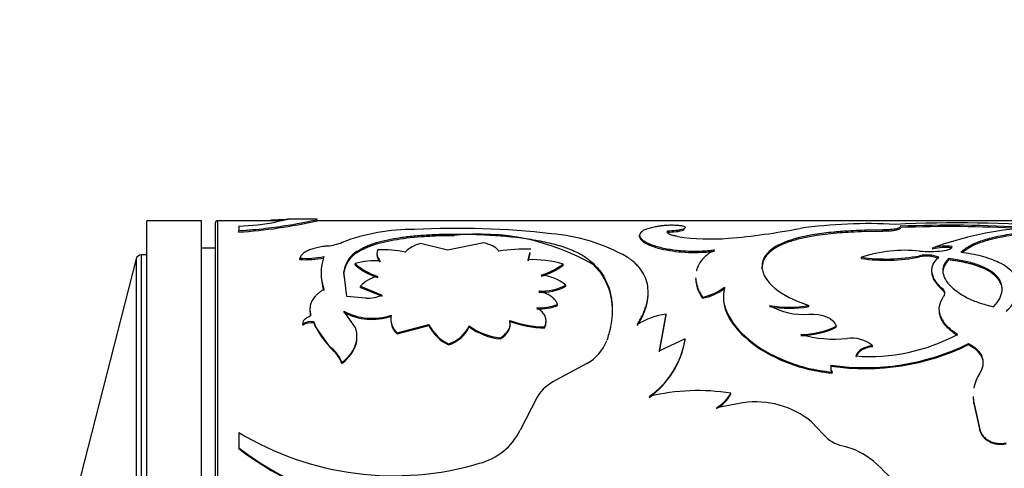
# Model space of a CAD drawing. Units: millimetres. Extents: x 0 to 1273, y 0 to 1970.
# Drawn here: x 169 to 205, y 1064 to 1081 of the extents above; entities that cross this region are included whole.
import ezdxf
from ezdxf import colors
from ezdxf.entities.mleader import LeaderData, LeaderLine
from ezdxf.math import Vec2, Vec3

# ---------------------------------------------------------------- set-up
doc = ezdxf.new("R2010")
doc.units = ezdxf.units.MM
doc.layers.add('DV4_Défaut', color=7, linetype='Continuous')
doc.layers.add('Défaut', color=7, linetype='Continuous')

# ---------------------------------------------------------------- blocks, each defined once
blk = doc.blocks.new('_DOT')
at = {"color": 0}
blk.add_line((0, 0), (-1, 0), dxfattribs=at)
at = {"color": 0, "const_width": 0.333}
blk.add_lwpolyline([(-0.1665, 0, 1), (0.1665, 0, 1)], format="xyb", close=True, dxfattribs=at)
blk = doc.blocks.new('SE3')
at = {"layer": 'DV4_Défaut', "color": 7, "linetype": 'Continuous'}
for p, q in [((173.437, 1033.171), (173.437, 1073.171)), ((175.437, 1073.171), (173.437, 1073.171)), ((175.437, 1033.171), (175.437, 1073.171)), ((175.937, 1073.071), (175.937, 1033.271)), ((176.037, 1033.171), (176.037, 1073.171)), ((178.39, 1073.171), (176.037, 1073.171)), ((176.799, 1072.968), (176.799, 1072.803)), ((178.601, 1073.216), (178.181, 1073.126)), ((179.663, 1073.221), (178.582, 1073.221)), ((207.736, 1073.171), (179.611, 1073.171)), ((176.799, 1072.754), (176.799, 1072.803)), ((184.676, 1072.634), (184.676, 1072.683)), ((191.451, 1072.587), (191.451, 1072.636)), ((192.48, 1072.756), (192.48, 1072.805)), ((193.078, 1072.831), (193.078, 1072.88)), ((200.343, 1072.83), (199.687, 1072.82)), ((199.687, 1072.771), (199.687, 1072.82)), ((200.343, 1072.781), (199.687, 1072.771)), ((200.343, 1072.781), (200.343, 1072.83)), ((175.937, 1072.171), (175.437, 1072.171)), ((184.425, 1072.092), (183.443, 1072.337)), ((185.756, 1072.364), (184.425, 1072.092)), ((202.164, 1072.125), (202.164, 1072.172)), ((173.242, 1034.421), (173.242, 1071.921)), ((173.437, 1071.921), (173.242, 1071.921)), ((181.127, 1072.004), (181.127, 1072.051)), ((187.372, 1071.745), (187.449, 1072.022)), ((187.372, 1071.698), (187.449, 1071.975)), ((199.557, 1071.789), (199.557, 1071.836)), ((201.686, 1071.843), (201.686, 1071.89)), ((173.048, 1071.771), (170.397, 1061.439)), ((173.048, 1071.771), (173.048, 1034.571)), ((179.027, 1071.755), (179.027, 1071.801)), ((181.051, 1071.554), (181.051, 1071.6)), ((188.653, 1071.538), (188.653, 1071.584)), ((189.753, 1071.566), (189.753, 1071.612)), ((195.925, 1071.418), (195.925, 1071.463)), ((202.747, 1071.736), (202.747, 1071.783)), ((180.646, 1071.272), (180.646, 1071.318)), ((180.745, 1070.396), (180.646, 1071.318)), ((180.668, 1071.065), (180.646, 1071.272)), ((181.25, 1070.733), (181.25, 1070.777)), ((181.25, 1070.777), (182.04, 1070.453)), ((181.25, 1070.733), (182.04, 1070.41)), ((188.76, 1070.773), (188.76, 1070.817)), ((181.44, 1070.333), (180.745, 1070.396)), ((193.748, 1070.333), (193.748, 1070.376)), ((202.524, 1070.632), (202.524, 1070.675)), ((188.454, 1070.065), (188.454, 1070.107)), ((197.635, 1070.028), (197.635, 1070.07)), ((179.426, 1069.692), (179.426, 1069.734)), ((181.058, 1069.28), (180.641, 1069.858)), ((192.181, 1068.411), (192.419, 1069.755)), ((192.181, 1068.373), (192.419, 1069.714)), ((192.419, 1069.714), (192.419, 1069.755)), ((179.138, 1069.35), (179.138, 1069.391)), ((179.539, 1069.436), (179.539, 1069.476)), ((179.539, 1069.436), (179.59, 1069.307)), ((179.59, 1069.307), (180.115, 1068.556)), ((182.591, 1069.071), (183.752, 1069.377)), ((182.591, 1069.032), (183.752, 1069.336)), ((183.752, 1069.336), (183.752, 1069.377)), ((185.218, 1069.284), (185.218, 1069.324)), ((186.706, 1069.483), (186.706, 1069.523)), ((187.986, 1069.249), (187.986, 1069.289)), ((198.641, 1069.276), (198.641, 1069.316)), ((182.591, 1069.032), (182.591, 1069.071)), ((184.466, 1068.629), (184.466, 1068.667)), ((186.357, 1068.846), (186.357, 1068.885)), ((193.117, 1068.85), (192.181, 1068.411)), ((193.117, 1068.811), (193.117, 1068.85)), ((199.961, 1068.562), (199.961, 1068.6)), ((203.476, 1068.639), (203.476, 1068.677)), ((180.115, 1068.556), (180.246, 1068.43)), ((180.246, 1068.43), (180.246, 1068.468)), ((180.566, 1067.944), (180.566, 1067.981)), ((189.527, 1067.952), (188.416, 1067.346)), ((198.456, 1067.851), (198.456, 1067.888)), ((198.486, 1067.596), (198.486, 1067.632)), ((194.791, 1066.829), (194.791, 1066.863)), ((187.705, 1066.722), (187.085, 1065.507)), ((195.228, 1066.512), (194.267, 1066.334)), ((203.67, 1066.485), (203.67, 1066.518)), ((203.67, 1066.518), (203.885, 1065.531)), ((203.67, 1066.485), (203.885, 1065.5)), ((198.163, 1065.364), (197.738, 1065.816)), ((176.799, 1065.429), (176.799, 1064.871)), ((203.885, 1065.5), (203.885, 1065.531)), ((176.799, 1064.842), (176.799, 1064.871))]:
    blk.add_line(p, q, dxfattribs=at)
for centre, radius, start, end in [((176.037, 1073.071), 0.1, 90, 180), ((175.674, 1090.626), 17.908, 273.6012, 282.9002), ((176.319, 1083.281), 10.324, 272.6635, 280.3894), ((184.801, 1043.001), 29.889, 83.4415, 93.0244), ((192.654, 1097.077), 24.634, 274.7521, 280.9077), ((199.803, 1055.292), 17.77, 86.7976, 98.0479), ((203.107, 1024.001), 49.088, 85.6663, 92.698), ((202.807, 1029.358), 43.647, 86.2844, 92.4029), ((202.8, 1028.578), 44.377, 86.6828, 92.3541), ((206.511, 1060.315), 12.629, 93.976, 110.1331), ((183.162, 1065.521), 7.327, 89.512, 110.6173), ((185.575, 1064.3), 8.382, 60.0961, 96.151), ((187.664, 1065.923), 6.793, 60.6051, 85.3476), ((192.548, 1074.681), 1.877, 267.9342, 286.4005), ((192.545, 1074.657), 1.902, 268.0405, 286.2588), ((194.052, 1080.486), 7.985, 261.2947, 274.6206), ((179.881, 1074.087), 1.846, 275.2347, 292.2975), ((183.751, 1071.123), 1.253, 104.2634, 134.0406), ((202.634, 1070.66), 1.584, 81.2925, 107.2706), ((202.634, 1070.607), 1.589, 81.3237, 107.2174), ((173.242, 1071.721), 0.2, 90, 165.6082), ((179.268, 1074.919), 3.127, 265.5834, 281.9202), ((179.267, 1074.898), 3.153, 265.6406, 281.8444), ((181.597, 1071.26), 1.786, 160.3851, 199.6149), ((181.644, 1071.188), 1.007, 120.9094, 172.5889), ((181.636, 1071.146), 0.998, 120.6525, 172.7145), ((181.938, 1066.869), 5.24, 79.6441, 90.5977), ((187.285, 1065.029), 7.101, 88.4348, 97.9371), ((201.146, 1066.95), 5.137, 83.9609, 108.0142), ((200.465, 1078.011), 6.242, 261.6417, 281.2898), ((200.462, 1078.083), 6.358, 261.8205, 281.1039), ((202.042, 1076.862), 4.816, 265.7609, 275.7425), ((201.947, 1070.697), 1.221, 68.7906, 102.3422), ((201.945, 1070.621), 1.25, 69.2008, 101.9529), ((181.794, 1069.012), 2.692, 86.2586, 106.0097), ((182.641, 1073.454), 2.442, 229.3671, 251.7897), ((182.654, 1073.436), 2.472, 229.574, 251.7051), ((187.512, 1067.682), 4.065, 73.6994, 91.9776), ((187.228, 1073.44), 2.341, 285.3829, 307.5123), ((187.236, 1073.384), 2.327, 285.2678, 307.5134), ((181.584, 1071.215), 1.774, 178.5633, 199.7019), ((182.113, 1069.991), 1.167, 101.6262, 137.6767), ((187.661, 1069.399), 1.795, 52.2362, 83.9858), ((187.875, 1072.464), 1.869, 266.561, 298.2406), ((187.872, 1072.439), 1.888, 266.6916, 298.0501), ((193.354, 1072.338), 2.001, 281.3603, 306.9626), ((181.45, 1071.847), 1.514, 269.6322, 292.9652), ((193.36, 1072.286), 1.991, 281.2426, 306.9735), ((202.408, 1070.515), 0.198, 321.86, 54.0723), ((187.786, 1071.903), 1.916, 267.411, 290.4014), ((187.785, 1071.872), 1.927, 267.456, 290.3127), ((197.415, 1072.153), 2.41, 239.8003, 275.2337), ((196.918, 1074.171), 4.164, 260.0953, 279.9047), ((196.918, 1074.096), 4.131, 260.0164, 279.9836), ((181.678, 1071.823), 2.222, 242.1745, 288.2856), ((181.68, 1071.818), 2.255, 242.5487, 287.935), ((183.025, 1069.575), 0.664, 167.9391, 229.2254), ((192.87, 1066.834), 2.956, 98.7915, 120.5057), ((179.458, 1068.874), 0.608, 82.3368, 121.7735), ((179.458, 1068.831), 0.61, 82.3843, 121.6676), ((181.797, 1070.308), 2.406, 200.2333, 229.8754), ((183.029, 1069.536), 0.668, 180.5451, 229.0173), ((185.092, 1070.012), 1.483, 205.3517, 245.0442), ((185.102, 1069.985), 1.498, 205.6582, 244.8809), ((184.119, 1069.823), 1.207, 286.7377, 335.5891), ((184.113, 1069.792), 1.216, 286.8771, 335.308), ((186.621, 1071.267), 2.397, 234.1566, 263.6558), ((186.629, 1071.252), 2.421, 234.3625, 263.5459), ((188.044, 1073.224), 3.935, 250.1222, 269.1573), ((188.044, 1073.19), 3.941, 250.1639, 269.1661), ((197.307, 1072.037), 3.03, 270.8182, 296.1136), ((197.281, 1072.113), 3.147, 271.2629, 295.6041), ((198.572, 1073.4), 4.559, 254.4616, 275.9061), ((199.846, 1075.08), 6.874, 265.8644, 297.941), ((188.738, 1069.374), 1.627, 299.0317, 338.733), ((189.992, 1069.333), 3.161, 305.0219, 351.2063), ((189.899, 1069.359), 3.264, 305.766, 350.3338), ((199.697, 1076.352), 8.555, 261.6629, 296.2133), ((199.69, 1076.38), 8.618, 261.7723, 296.06), ((199.209, 1067.719), 1.158, 49.549, 98.3495), ((179.497, 1067.628), 1.126, 18.2512, 48.2877), ((179.499, 1067.59), 1.125, 18.3293, 48.341), ((198.73, 1067.79), 0.291, 160.251, 212.8434), ((198.73, 1067.753), 0.291, 160.3041, 212.8224), ((205.119, 1066.79), 1.474, 146.7938, 169.8478), ((189.084, 1065.868), 1.622, 114.3281, 148.2453), ((193.596, 1059.365), 7.593, 80.9471, 103.6324), ((193.5, 1067.617), 1.496, 300.8584, 329.7231), ((193.5, 1067.586), 1.497, 300.816, 329.6225), ((195.7, 1063.341), 3.206, 50.5408, 98.4702), ((205.119, 1066.79), 1.474, 181.7487, 190.6165), ((205.107, 1066.757), 1.463, 181.7818, 190.7118), ((182.474, 1074.803), 10.958, 238.8074, 286.5637), ((185.01, 1066.543), 2.319, 284.6976, 333.4883), ((199.169, 1066.221), 1.321, 220.4035, 257.1262), ((183.233, 1073.139), 10.477, 232.1098, 263.4054), ((183.227, 1073.123), 10.484, 232.1759, 263.4395), ((198.297, 1062.367), 2.63, 49.7544, 77.3073), ((193.488, 1056.895), 9.914, 32.2079, 48.9769)]:
    blk.add_arc(centre, radius, start, end, dxfattribs=at)
for points, knots in [([(176.799, 1072.803), (176.968, 1072.815), (177.308, 1072.84), (177.94, 1072.907), (178.91, 1073.045), (179.591, 1073.194), (179.679, 1073.22), (179.665, 1073.22)], [0, 0, 0, 0, 0.101486, 0.202997, 0.405669, 0.807783, 1, 1, 1, 1]), ([(177.944, 1073.195), (177.983, 1073.197), (178.059, 1073.2), (178.163, 1073.204), (178.256, 1073.208), (178.338, 1073.212), (178.41, 1073.215), (178.47, 1073.218), (178.52, 1073.22), (178.558, 1073.221), (178.586, 1073.221), (178.602, 1073.221), (178.608, 1073.219), (178.603, 1073.217), (178.601, 1073.216)], [0, 0, 0, 0, 0.088766, 0.17462, 0.258072, 0.33968, 0.420039, 0.499774, 0.579522, 0.659922, 0.741595, 0.825136, 0.911101, 1, 1, 1, 1]), ([(192.275, 1072.983), (192.232, 1072.977), (192.148, 1072.965), (192.032, 1072.945), (191.926, 1072.924), (191.831, 1072.901), (191.746, 1072.876), (191.672, 1072.849), (191.593, 1072.814), (191.521, 1072.767), (191.467, 1072.705), (191.457, 1072.659), (191.451, 1072.636)], [0, 0, 0, 0, 0.086266, 0.170385, 0.252698, 0.333567, 0.413374, 0.492517, 0.571404, 0.707547, 0.849766, 1, 1, 1, 1]), ([(193.078, 1072.88), (193.087, 1072.884), (193.103, 1072.893), (193.118, 1072.905), (193.125, 1072.917), (193.122, 1072.929), (193.103, 1072.946), (193.048, 1072.967), (192.926, 1072.987), (192.77, 1072.999), (192.597, 1073.003), (192.422, 1072.998), (192.325, 1072.988), (192.275, 1072.983)], [0, 0, 0, 0, 0.053739, 0.104901, 0.154225, 0.202532, 0.250697, 0.375785, 0.500869, 0.625653, 0.750674, 0.870715, 1, 1, 1, 1]), ([(200.977, 1072.967), (201.009, 1072.934), (200.964, 1072.902), (200.718, 1072.847), (200.552, 1072.831), (200.343, 1072.83)], [0, 0, 0, 0, 0.5, 0.5, 1, 1, 1, 1]), ([(200.982, 1072.893), (200.982, 1072.885), (200.97, 1072.862), (200.886, 1072.834), (200.788, 1072.814), (200.727, 1072.805), (200.66, 1072.796), (200.588, 1072.79), (200.511, 1072.785), (200.429, 1072.782), (200.372, 1072.781), (200.343, 1072.781)], [0, 0, 0, 0, 0.142839, 0.42273, 0.505219, 0.585545, 0.664997, 0.744905, 0.826577, 0.911242, 1, 1, 1, 1]), ([(181.127, 1072.051), (181.176, 1072.082), (181.262, 1072.136), (181.405, 1072.211), (181.561, 1072.277), (181.797, 1072.361), (182.129, 1072.452), (182.576, 1072.539), (183.064, 1072.604), (183.499, 1072.642), (183.855, 1072.663), (184.114, 1072.674), (184.388, 1072.68), (184.572, 1072.682), (184.676, 1072.683)], [0, 0, 0, 0, 0.071426, 0.125131, 0.187021, 0.250294, 0.375145, 0.500283, 0.62533, 0.750119, 0.813251, 0.875102, 0.928672, 1, 1, 1, 1]), ([(181.127, 1072.004), (181.236, 1072.075), (181.328, 1072.125), (181.411, 1072.164), (181.427, 1072.171), (181.453, 1072.183), (181.466, 1072.189), (181.506, 1072.206), (181.534, 1072.217), (181.619, 1072.25), (181.678, 1072.271), (181.993, 1072.374), (182.269, 1072.436), (182.898, 1072.538), (183.232, 1072.574), (183.765, 1072.61), (183.948, 1072.619), (184.149, 1072.626), (184.16, 1072.626), (184.196, 1072.627), (184.215, 1072.628), (184.274, 1072.629), (184.316, 1072.63), (184.454, 1072.632), (184.558, 1072.633), (184.676, 1072.634)], [0, 0, 0, 0, 0.125, 0.125, 0.140625, 0.140625, 0.15625, 0.15625, 0.1875, 0.1875, 0.25, 0.25, 0.5, 0.5, 0.75, 0.75, 0.875, 0.875, 0.890625, 0.890625, 0.90625, 0.90625, 0.9375, 0.9375, 1, 1, 1, 1]), ([(184.676, 1072.683), (184.829, 1072.681), (185.1, 1072.679), (185.503, 1072.67), (185.885, 1072.652), (186.408, 1072.619), (187.042, 1072.559), (187.748, 1072.452), (188.389, 1072.308), (188.854, 1072.153), (189.179, 1072.008), (189.391, 1071.893), (189.58, 1071.762), (189.691, 1071.666), (189.753, 1071.612)], [0, 0, 0, 0, 0.070591, 0.124895, 0.187203, 0.249867, 0.374633, 0.499694, 0.62476, 0.749688, 0.812398, 0.874856, 0.929251, 1, 1, 1, 1]), ([(191.451, 1072.636), (191.455, 1072.618), (191.461, 1072.586), (191.487, 1072.537), (191.533, 1072.489), (191.642, 1072.405), (191.875, 1072.288), (192.307, 1072.166), (192.818, 1072.081), (193.259, 1072.055), (193.585, 1072.056), (193.786, 1072.064), (193.99, 1072.08), (194.121, 1072.095), (194.195, 1072.103)], [0, 0, 0, 0, 0.056308, 0.099573, 0.150047, 0.200928, 0.35059, 0.500365, 0.64291, 0.785323, 0.839272, 0.89341, 0.940207, 1, 1, 1, 1]), ([(191.451, 1072.587), (191.46, 1072.535), (191.47, 1072.508), (191.549, 1072.424), (191.61, 1072.381), (191.838, 1072.257), (192.052, 1072.183), (192.607, 1072.062), (192.907, 1072.025), (193.396, 1072.007), (193.562, 1072.008), (193.806, 1072.018), (193.865, 1072.022), (194.015, 1072.036), (194.1, 1072.045), (194.195, 1072.056)], [0, 0, 0, 0, 0.125, 0.125, 0.25, 0.25, 0.5, 0.5, 0.75, 0.75, 0.875, 0.875, 0.9375, 0.9375, 1, 1, 1, 1]), ([(192.843, 1072.593), (192.818, 1072.598), (192.768, 1072.607), (192.701, 1072.622), (192.641, 1072.638), (192.589, 1072.655), (192.546, 1072.673), (192.498, 1072.697), (192.46, 1072.729), (192.449, 1072.768), (192.47, 1072.792), (192.48, 1072.805)], [0, 0, 0, 0, 0.088223, 0.173441, 0.256404, 0.337924, 0.418854, 0.50007, 0.662012, 0.826445, 1, 1, 1, 1]), ([(199.687, 1072.82), (199.364, 1072.808), (199.108, 1072.796), (198.893, 1072.78), (198.854, 1072.777), (198.792, 1072.772), (198.761, 1072.77), (198.669, 1072.762), (198.608, 1072.757), (198.427, 1072.739), (198.309, 1072.727), (197.734, 1072.655), (197.321, 1072.574), (196.629, 1072.352), (196.366, 1072.216), (196.095, 1071.961), (196.029, 1071.872), (195.979, 1071.761), (195.976, 1071.754), (195.969, 1071.734), (195.965, 1071.723), (195.955, 1071.69), (195.949, 1071.666), (195.934, 1071.589), (195.928, 1071.531), (195.925, 1071.463)], [0, 0, 0, 0, 0.125, 0.125, 0.140625, 0.140625, 0.15625, 0.15625, 0.1875, 0.1875, 0.25, 0.25, 0.5, 0.5, 0.75, 0.75, 0.875, 0.875, 0.890625, 0.890625, 0.90625, 0.90625, 0.9375, 0.9375, 1, 1, 1, 1]), ([(199.687, 1072.771), (199.517, 1072.764), (199.206, 1072.752), (198.751, 1072.723), (198.33, 1072.682), (197.872, 1072.622), (197.408, 1072.538), (196.953, 1072.417), (196.561, 1072.264), (196.285, 1072.095), (196.107, 1071.927), (196.017, 1071.8), (195.971, 1071.695), (195.948, 1071.613), (195.932, 1071.52), (195.927, 1071.453), (195.925, 1071.418)], [0, 0, 0, 0, 0.081863, 0.149998, 0.225172, 0.300028, 0.399941, 0.499992, 0.607327, 0.714202, 0.785674, 0.857089, 0.887651, 0.921611, 0.959042, 1, 1, 1, 1]), ([(203.196, 1072.016), (203.234, 1072.049), (203.305, 1072.11), (203.414, 1072.189), (203.553, 1072.272), (203.737, 1072.36), (204.061, 1072.482), (204.536, 1072.607), (205.201, 1072.716), (205.936, 1072.789), (206.591, 1072.824), (207.126, 1072.837), (207.514, 1072.84), (207.919, 1072.835), (208.185, 1072.827), (208.335, 1072.823)], [0, 0, 0, 0, 0.048388, 0.090086, 0.125185, 0.18799, 0.250376, 0.375329, 0.500333, 0.625252, 0.750107, 0.812322, 0.875087, 0.930034, 1, 1, 1, 1]), ([(203.239, 1072.007), (203.342, 1072.094), (203.438, 1072.159), (203.54, 1072.214), (203.561, 1072.226), (203.596, 1072.243), (203.613, 1072.252), (203.667, 1072.278), (203.704, 1072.294), (203.818, 1072.342), (203.899, 1072.373), (204.327, 1072.515), (204.741, 1072.6), (205.684, 1072.722), (206.189, 1072.758), (206.994, 1072.786), (207.258, 1072.79), (207.565, 1072.789), (207.583, 1072.789), (207.638, 1072.789), (207.667, 1072.789), (207.756, 1072.788), (207.819, 1072.787), (208.02, 1072.783), (208.169, 1072.779), (208.335, 1072.774)], [0, 0, 0, 0, 0.1113541, 0.1113541, 0.1272228, 0.1272228, 0.1430915, 0.1430915, 0.1748288, 0.1748288, 0.2383035, 0.2383035, 0.4922024, 0.4922024, 0.7461012, 0.7461012, 0.8730506, 0.8730506, 0.8889193, 0.8889193, 0.9047879, 0.9047879, 0.9365253, 0.9365253, 1, 1, 1, 1]), ([(180.05, 1072.248), (180.009, 1072.243), (179.928, 1072.233), (179.813, 1072.214), (179.705, 1072.193), (179.604, 1072.17), (179.511, 1072.144), (179.425, 1072.116), (179.312, 1072.072), (179.188, 1072.005), (179.078, 1071.91), (179.044, 1071.838), (179.027, 1071.801)], [0, 0, 0, 0, 0.075859, 0.149572, 0.221513, 0.292088, 0.361722, 0.430862, 0.499961, 0.661176, 0.826061, 1, 1, 1, 1]), ([(186.304, 1072.062), (186.292, 1072.078), (186.268, 1072.109), (186.222, 1072.154), (186.168, 1072.194), (186.086, 1072.245), (185.955, 1072.304), (185.824, 1072.343), (185.756, 1072.364)], [0, 0, 0, 0, 0.132744, 0.259966, 0.382266, 0.500321, 0.740368, 1, 1, 1, 1]), ([(181.884, 1072.108), (181.877, 1072.091), (181.864, 1072.058), (181.853, 1072.008), (181.851, 1071.958), (181.858, 1071.893), (181.891, 1071.807), (181.942, 1071.736), (181.969, 1071.699)], [0, 0, 0, 0, 0.133685, 0.261361, 0.383373, 0.500116, 0.738706, 1, 1, 1, 1]), ([(191.37, 1069.381), (191.411, 1069.451), (191.483, 1069.574), (191.577, 1069.753), (191.647, 1069.924), (191.722, 1070.161), (191.772, 1070.45), (191.76, 1070.778), (191.677, 1071.085), (191.547, 1071.32), (191.409, 1071.494), (191.297, 1071.611), (191.158, 1071.727), (191.056, 1071.8), (190.998, 1071.842)], [0, 0, 0, 0, 0.072026, 0.124989, 0.186294, 0.250049, 0.37499, 0.500037, 0.625035, 0.750006, 0.813704, 0.875042, 0.927968, 1, 1, 1, 1]), ([(194.195, 1072.103), (194.145, 1072.073), (194.06, 1072.022), (193.941, 1071.94), (193.844, 1071.858), (193.723, 1071.736), (193.605, 1071.571), (193.545, 1071.421), (193.525, 1071.339), (193.523, 1071.331)], [0, 0, 0, 0, 0.140431, 0.243702, 0.363225, 0.487556, 0.731195, 0.975085, 1, 1, 1, 1]), ([(202.524, 1070.675), (202.403, 1070.788), (202.312, 1070.892), (202.191, 1071.082), (202.15, 1071.189), (202.132, 1071.34), (202.133, 1071.39), (202.149, 1071.486), (202.165, 1071.538), (202.221, 1071.66), (202.29, 1071.746), (202.389, 1071.836)], [0, 0, 0, 0, 0.25, 0.25, 0.5, 0.5, 0.625, 0.625, 0.75, 0.75, 1, 1, 1, 1]), ([(204.847, 1069.847), (204.885, 1069.886), (204.95, 1069.953), (205.072, 1070.087), (205.183, 1070.255), (205.276, 1070.463), (205.325, 1070.702), (205.297, 1070.964), (205.152, 1071.229), (204.912, 1071.458), (204.616, 1071.634), (204.29, 1071.77), (203.958, 1071.872), (203.593, 1071.956), (203.328, 1071.996), (203.196, 1072.016)], [0, 0, 0, 0, 0.041702, 0.071471, 0.142947, 0.214802, 0.285927, 0.393094, 0.500241, 0.600262, 0.700329, 0.775071, 0.850266, 0.924979, 1, 1, 1, 1]), ([(189.753, 1071.612), (189.801, 1071.562), (189.884, 1071.475), (190.039, 1071.291), (190.252, 1070.954), (190.446, 1070.395), (190.463, 1069.758), (190.393, 1069.291), (190.32, 1069.011), (190.278, 1068.868), (190.254, 1068.784)], [0, 0, 0, 0, 0.072931, 0.125034, 0.250071, 0.499968, 0.74988, 0.874938, 0.927021, 1, 1, 1, 1]), ([(189.753, 1071.566), (189.864, 1071.452), (189.944, 1071.361), (189.998, 1071.29), (190.009, 1071.276), (190.026, 1071.253), (190.035, 1071.242), (190.059, 1071.207), (190.076, 1071.183), (190.123, 1071.109), (190.153, 1071.057), (190.239, 1070.895), (190.284, 1070.792), (190.36, 1070.57), (190.39, 1070.455), (190.437, 1070.19), (190.45, 1070.038), (190.45, 1069.879)], [0, 0, 0, 0, 0.190936, 0.190936, 0.214803, 0.214803, 0.23867, 0.23867, 0.286404, 0.286404, 0.381872, 0.381872, 0.572808, 0.572808, 0.763744, 0.763744, 1, 1, 1, 1]), ([(202.747, 1071.783), (202.669, 1071.703), (202.614, 1071.629), (202.552, 1071.497), (202.533, 1071.413), (202.541, 1071.168), (202.621, 1070.995), (202.929, 1070.654), (203.151, 1070.493), (203.563, 1070.285), (203.72, 1070.22), (204.01, 1070.121), (204.185, 1070.071), (204.392, 1070.022)], [0, 0, 0, 0, 0.125, 0.125, 0.25, 0.25, 0.5, 0.5, 0.75, 0.75, 0.875, 0.875, 1, 1, 1, 1]), ([(202.747, 1071.736), (202.704, 1071.687), (202.62, 1071.591), (202.554, 1071.444), (202.539, 1071.345), (202.538, 1071.3)], [0, 0, 0, 0, 0.365111, 0.714211, 1, 1, 1, 1]), ([(204.392, 1070.022), (204.495, 1070.137), (204.569, 1070.238), (204.66, 1070.411), (204.693, 1070.519), (204.718, 1070.812), (204.645, 1070.998), (204.327, 1071.326), (204.088, 1071.461), (203.641, 1071.617), (203.471, 1071.663), (203.158, 1071.727), (202.969, 1071.756), (202.747, 1071.783)], [0, 0, 0, 0, 0.125, 0.125, 0.25, 0.25, 0.5, 0.5, 0.75, 0.75, 0.875, 0.875, 1, 1, 1, 1]), ([(204.703, 1070.586), (204.705, 1070.613), (204.707, 1070.694), (204.682, 1070.825), (204.608, 1070.976), (204.51, 1071.097), (204.41, 1071.191), (204.322, 1071.26), (204.225, 1071.324), (204.119, 1071.383), (204.003, 1071.438), (203.878, 1071.489), (203.744, 1071.536), (203.6, 1071.579), (203.448, 1071.618), (203.286, 1071.653), (203.115, 1071.684), (202.935, 1071.713), (202.81, 1071.728), (202.747, 1071.736)], [0, 0, 0, 0, 0.046272, 0.138646, 0.232109, 0.328196, 0.380363, 0.431574, 0.482058, 0.532052, 0.581802, 0.631556, 0.681564, 0.732069, 0.783311, 0.835517, 0.888902, 0.943667, 1, 1, 1, 1]), ([(202.524, 1070.632), (202.495, 1070.66), (202.436, 1070.717), (202.36, 1070.801), (202.294, 1070.884), (202.24, 1070.967), (202.198, 1071.048), (202.166, 1071.128), (202.146, 1071.206), (202.139, 1071.267), (202.138, 1071.3), (202.138, 1071.309)], [0, 0, 0, 0, 0.126896, 0.251098, 0.372973, 0.492911, 0.61132, 0.728625, 0.845263, 0.961677, 1, 1, 1, 1]), ([(193.5, 1071.081), (193.502, 1071.016), (193.517, 1070.909), (193.559, 1070.759), (193.604, 1070.638), (193.669, 1070.512), (193.719, 1070.426), (193.748, 1070.376)], [0, 0, 0, 0, 0.2891797, 0.4702606, 0.6446841, 0.7951642, 1, 1, 1, 1]), ([(193.5, 1071.036), (193.502, 1070.972), (193.511, 1070.906), (193.545, 1070.757), (193.573, 1070.671), (193.614, 1070.579), (193.616, 1070.574), (193.624, 1070.558), (193.628, 1070.549), (193.641, 1070.522), (193.652, 1070.503), (193.687, 1070.439), (193.715, 1070.39), (193.748, 1070.333)], [0, 0, 0, 0, 0.289062, 0.289062, 0.644531, 0.644531, 0.688964, 0.688964, 0.733398, 0.733398, 0.822265, 0.822265, 1, 1, 1, 1]), ([(194.557, 1070.739), (194.532, 1070.589), (194.48, 1070.29), (194.678, 1069.636), (195.339, 1068.798), (196.495, 1068.119), (197.593, 1067.758), (198.188, 1067.674), (198.486, 1067.632)], [0, 0, 0, 0, 0.125416, 0.25086, 0.500361, 0.74967, 0.874871, 1, 1, 1, 1]), ([(179.914, 1070.66), (179.881, 1070.639), (179.815, 1070.598), (179.728, 1070.532), (179.65, 1070.464), (179.583, 1070.394), (179.526, 1070.323), (179.48, 1070.249), (179.435, 1070.154), (179.403, 1070.035), (179.396, 1069.888), (179.415, 1069.786), (179.426, 1069.734)], [0, 0, 0, 0, 0.086256, 0.17039, 0.25273, 0.33363, 0.41346, 0.492606, 0.571465, 0.707593, 0.84981, 1, 1, 1, 1]), ([(188.454, 1070.107), (188.445, 1070.129), (188.427, 1070.173), (188.388, 1070.236), (188.341, 1070.294), (188.285, 1070.349), (188.221, 1070.4), (188.147, 1070.447), (188.064, 1070.49), (187.972, 1070.53), (187.872, 1070.567), (187.8, 1070.588), (187.763, 1070.598)], [0, 0, 0, 0, 0.104848, 0.206558, 0.305844, 0.403473, 0.500253, 0.597012, 0.694578, 0.793761, 0.895329, 1, 1, 1, 1]), ([(191.37, 1069.34), (191.465, 1069.501), (191.532, 1069.62), (191.575, 1069.714), (191.584, 1069.733), (191.596, 1069.762), (191.602, 1069.777), (191.621, 1069.821), (191.632, 1069.85), (191.665, 1069.939), (191.684, 1070), (191.733, 1070.182), (191.752, 1070.293), (191.763, 1070.442), (191.764, 1070.479), (191.764, 1070.515)], [0, 0, 0, 0, 0.3, 0.3, 0.3375, 0.3375, 0.375, 0.375, 0.449999, 0.449999, 0.599999, 0.599999, 0.899999, 0.899999, 1, 1, 1, 1]), ([(203.067, 1069.007), (202.902, 1069.117), (202.771, 1069.226), (202.577, 1069.44), (202.498, 1069.565), (202.409, 1069.813), (202.396, 1069.937), (202.433, 1070.16), (202.483, 1070.275), (202.564, 1070.393)], [0, 0, 0, 0, 0.25, 0.25, 0.5, 0.5, 0.75, 0.75, 1, 1, 1, 1]), ([(202.606, 1070.495), (202.606, 1070.501), (202.601, 1070.522), (202.588, 1070.555), (202.562, 1070.594), (202.537, 1070.619), (202.524, 1070.632)], [0, 0, 0, 0, 0.138561, 0.417882, 0.703698, 1, 1, 1, 1]), ([(194.513, 1070.338), (194.513, 1070.303), (194.515, 1070.271), (194.52, 1070.225), (194.523, 1070.2), (194.529, 1070.16), (194.533, 1070.14), (194.545, 1070.08), (194.554, 1070.04), (194.589, 1069.918), (194.62, 1069.837), (194.807, 1069.428), (195.07, 1069.098), (195.807, 1068.483), (196.254, 1068.218), (197.046, 1067.902), (197.316, 1067.816), (197.64, 1067.737), (197.66, 1067.732), (197.719, 1067.719), (197.75, 1067.713), (197.846, 1067.693), (197.915, 1067.681), (198.135, 1067.643), (198.301, 1067.619), (198.486, 1067.596)], [0, 0, 0, 0, 0.034877, 0.034877, 0.052111, 0.052111, 0.069345, 0.069345, 0.103814, 0.103814, 0.172752, 0.172752, 0.448501, 0.448501, 0.724251, 0.724251, 0.862125, 0.862125, 0.87936, 0.87936, 0.896594, 0.896594, 0.931063, 0.931063, 1, 1, 1, 1]), ([(179.371, 1069.661), (179.349, 1069.652), (179.307, 1069.633), (179.254, 1069.6), (179.21, 1069.564), (179.176, 1069.525), (179.153, 1069.483), (179.139, 1069.438), (179.139, 1069.407), (179.138, 1069.391)], [0, 0, 0, 0, 0.149955, 0.292823, 0.431279, 0.568261, 0.706799, 0.849822, 1, 1, 1, 1]), ([(179.426, 1069.734), (179.427, 1069.727), (179.429, 1069.713), (179.421, 1069.693), (179.402, 1069.676), (179.384, 1069.667), (179.371, 1069.661)], [0, 0, 0, 0, 0.262549, 0.50273, 0.741457, 1, 1, 1, 1]), ([(187.986, 1069.289), (187.996, 1069.316), (188.016, 1069.369), (188.03, 1069.447), (188.033, 1069.523), (188.023, 1069.597), (188, 1069.668), (187.965, 1069.737), (187.917, 1069.804), (187.857, 1069.868), (187.785, 1069.931), (187.728, 1069.969), (187.699, 1069.989)], [0, 0, 0, 0, 0.105597, 0.207555, 0.306693, 0.403902, 0.500127, 0.596341, 0.693518, 0.792604, 0.894491, 1, 1, 1, 1]), ([(203.067, 1068.968), (202.991, 1069.021), (202.843, 1069.126), (202.667, 1069.296), (202.533, 1069.47), (202.461, 1069.618), (202.425, 1069.736), (202.411, 1069.823), (202.408, 1069.879), (202.409, 1069.906)], [0, 0, 0, 0, 0.1942, 0.379767, 0.56004, 0.738653, 0.828053, 0.917405, 1, 1, 1, 1]), ([(186.357, 1068.885), (186.385, 1068.904), (186.44, 1068.94), (186.511, 1068.998), (186.573, 1069.058), (186.624, 1069.12), (186.665, 1069.183), (186.694, 1069.249), (186.714, 1069.315), (186.722, 1069.384), (186.721, 1069.453), (186.711, 1069.5), (186.706, 1069.523)], [0, 0, 0, 0, 0.105284, 0.207083, 0.306192, 0.403471, 0.499829, 0.596202, 0.693524, 0.792703, 0.894598, 1, 1, 1, 1]), ([(180.566, 1067.981), (180.603, 1068.012), (180.676, 1068.073), (180.772, 1068.169), (180.857, 1068.266), (180.93, 1068.364), (180.992, 1068.462), (181.042, 1068.562), (181.079, 1068.663), (181.106, 1068.764), (181.12, 1068.867), (181.122, 1068.97), (181.113, 1069.073), (181.092, 1069.177), (181.069, 1069.246), (181.058, 1069.28)], [0, 0, 0, 0, 0.081184, 0.160273, 0.237608, 0.313551, 0.388486, 0.462812, 0.536938, 0.611277, 0.686237, 0.762217, 0.839599, 0.918747, 1, 1, 1, 1]), ([(203.476, 1068.677), (203.511, 1068.658), (203.579, 1068.621), (203.671, 1068.559), (203.752, 1068.494), (203.822, 1068.426), (203.881, 1068.353), (203.929, 1068.277), (203.974, 1068.178), (204.005, 1068.053), (204.004, 1067.903), (203.966, 1067.749), (203.913, 1067.649), (203.885, 1067.597)], [0, 0, 0, 0, 0.07604, 0.149578, 0.221156, 0.291359, 0.360808, 0.430142, 0.500007, 0.621787, 0.743485, 0.868506, 1, 1, 1, 1]), ([(199.961, 1068.562), (199.926, 1068.556), (199.859, 1068.546), (199.765, 1068.522), (199.679, 1068.492), (199.602, 1068.457), (199.534, 1068.415), (199.474, 1068.367), (199.423, 1068.313), (199.381, 1068.252), (199.361, 1068.209), (199.351, 1068.186)], [0, 0, 0, 0, 0.119339, 0.232654, 0.34146, 0.44747, 0.552531, 0.65854, 0.767347, 0.880661, 1, 1, 1, 1]), ([(203.885, 1065.531), (203.893, 1065.506), (203.91, 1065.457), (203.945, 1065.388), (203.987, 1065.323), (204.038, 1065.264), (204.097, 1065.211), (204.164, 1065.162), (204.297, 1065.087), (204.532, 1065.01), (204.745, 1065.032), (204.854, 1065.044)], [0, 0, 0, 0, 0.076746, 0.150341, 0.221601, 0.291423, 0.360759, 0.430582, 0.501845, 0.745224, 1, 1, 1, 1]), ([(203.885, 1065.5), (203.938, 1065.321), (204.056, 1065.184), (204.421, 1065), (204.626, 1064.973), (204.854, 1065.014)], [0, 0, 0, 0, 0.5, 0.5, 1, 1, 1, 1])]:
    blk.add_open_spline(points, degree=3, knots=knots, dxfattribs=at)
for points in [[(192.462, 1072.734), (192.466, 1072.741), (192.472, 1072.748), (192.48, 1072.756)], [(202.524, 1072.07), (202.739, 1072.095), (202.867, 1072.154), (202.874, 1072.225)], [(181.851, 1071.92), (181.851, 1071.837), (181.889, 1071.755), (181.969, 1071.653)], [(195.925, 1071.463), (195.977, 1070.938), (196.547, 1070.433), (197.635, 1070.07)], [(179.401, 1069.885), (179.401, 1069.823), (179.409, 1069.759), (179.426, 1069.692)], [(197.635, 1069.753), (198.135, 1069.778), (198.543, 1069.609), (198.641, 1069.316)], [(186.357, 1068.846), (186.648, 1069.03), (186.765, 1069.244), (186.706, 1069.483)], [(187.986, 1069.249), (188.014, 1069.317), (188.029, 1069.382), (188.031, 1069.445)], [(180.566, 1067.944), (180.937, 1068.247), (181.122, 1068.57), (181.121, 1068.904)], [(199.961, 1068.6), (199.641, 1068.556), (199.437, 1068.433), (199.351, 1068.224)], [(203.476, 1068.639), (203.821, 1068.46), (204.002, 1068.215), (204.001, 1067.944)]]:
    blk.add_open_spline(points, degree=3, dxfattribs=at)

msp = doc.modelspace()

# ---------------------------------------------------------------- block references
at = {"layer": 'Défaut'}
msp.add_blockref('SE3', (0, 0), dxfattribs=at)

# ---------------------------------------------------------------- leaders
at = {"layer": 'Défaut', "color": 7, "linetype": 'Continuous'}
ml = msp.add_multileader_mtext('Standard', dxfattribs=at)
ml.set_content('{\\pxsm0.9;\\fSolid Edge ISO|b1||i0||c0|p34;\\W1.;23/09/2019\\P}', color=256)
ml.set_leader_properties()
ml.set_arrow_properties(name='DOT')
ml.build(insert=Vec2(0, 0))
ml.multileader.update_dxf_attribs({"leader_type": 0, "dogleg_length": 0, "arrow_head_size": 12})
ctx = ml.context
ctx.base_point, ctx.char_height, ctx.arrow_head_size, ctx.landing_gap_size = Vec3(1035.328, 1963.256), 12, 12, 4.2
notes = []
notes.append((ctx, [(0, (0, 0, 0), (0, 0), (1, 0), 1, [])]))
ctx.mtext.insert = Vec3(1037.328, 1969.376)
ml = msp.add_multileader_mtext('Standard', dxfattribs=at)
ml.set_content('{\\pxsm0.9;\\fArial|b1||i0||c0|p34;\\W1.;TWR3H2\\P}', color=256)
ml.set_leader_properties()
ml.set_arrow_properties(name='DOT')
ml.build(insert=Vec2(0, 0))
ml.multileader.update_dxf_attribs({"leader_type": 0, "dogleg_length": 0, "arrow_head_size": 12})
ctx = ml.context
ctx.base_point, ctx.char_height, ctx.arrow_head_size, ctx.landing_gap_size = Vec3(316.202, 1963.089), 12, 12, 4.2
notes.append((ctx, [(0, (0, 0, 0), (0, 0), (1, 0), 1, [])]))
ctx.mtext.insert = Vec3(318.202, 1969.191)
for ctx, leaders in notes:
    for number, flags, end, landing, length, lines in leaders:
        leader = LeaderData()
        leader.index, (leader.has_last_leader_line, leader.has_dogleg_vector, leader.attachment_direction) = number, flags
        leader.last_leader_point, leader.dogleg_vector, leader.dogleg_length = Vec3(end), Vec3(landing), length
        for number, points, colour, breaks in lines:
            line = LeaderLine()
            line.index, line.vertices, line.color, line.breaks = number, Vec3.list(points), colors.encode_raw_color(colour), breaks
            leader.lines.append(line)
        ctx.leaders.append(leader)

doc.saveas('drawing.dxf')
